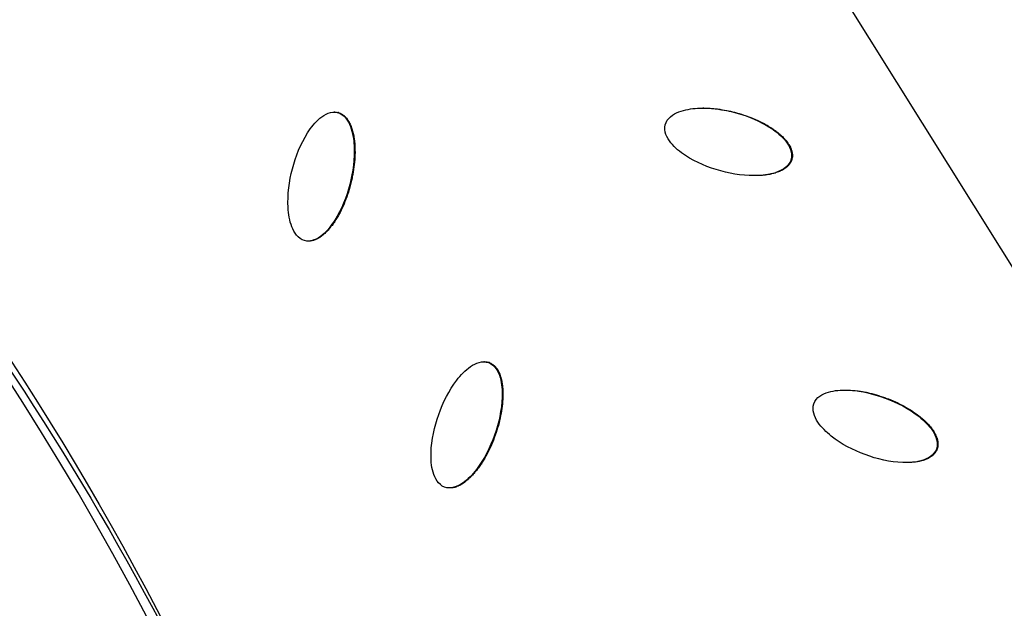
# Model space of a CAD drawing. Units: millimetres. Extents: x -3922 to 3834, y -3879 to 3877.
# Drawn here: x 362 to 526, y 228 to 325 of the extents above; entities that cross this region are included whole.
import ezdxf

# ---------------------------------------------------------------- set-up
doc = ezdxf.new("R2010")
doc.units = ezdxf.units.MM
doc.header["$LTSCALE"] = 20
doc.linetypes.add('HIDDEN', pattern=[9.525, 6.35, -3.175])
for name, color, linetype in [('2d', 230, 'Continuous'), ('EN-Free_Space', 10, 'HIDDEN'), ('EN-Free_Space_Hatch', 10, 'Continuous'), ('EN-SafetyZone', 93, 'HIDDEN')]:
    doc.layers.add(name, color=color, linetype=linetype)

msp = doc.modelspace()

# ---------------------------------------------------------------- hatches: boundary and pattern name
at = {"layer": 'EN-Free_Space_Hatch'}
h = msp.add_hatch(dxfattribs=at)
h.set_pattern_fill('ANSI31', color=256, scale=100)
h.set_pattern_definition([(122.026, (-43.77, -1.06), (-269.18, -168.37), [])])
h.paths.add_polyline_path([(826.91, 3778, 1), (-914.45, -3780.12, 1)])

# ---------------------------------------------------------------- linework, layer by layer
at = {"layer": '2d'}
for p, q in [((475.73, 310.8), (475.6, 310.8)), ((414.45, 310.13), (414.33, 310.13)), ((415.04, 310.05), (414.92, 310.05)), ((490.38, 302.33), (490.26, 302.33)), ((484.1, 299.59), (483.98, 299.59)), ((410.12, 288.73), (409.99, 288.73)), ((439.31, 268.68), (439.19, 268.68)), ((440.11, 268.54), (439.99, 268.54)), ((514.5, 254.18), (514.38, 254.18)), ((433.59, 247.73), (433.47, 247.73))]:
    msp.add_line(p, q, dxfattribs=at)
at = {"layer": '2d', "extrusion": (0, 0, -1)}
for centre, major_axis, start_param, end_param in [((-46.4, 0), (0, 876.28), 0.261799, 3.403392), ((-43.73, 0), (0, 488.09), 0.261799, 3.403392), ((-34, 0), (0, 478.97), 0.793109, 1.194518)]:
    msp.add_ellipse(centre, major_axis=major_axis, ratio=0.992546, start_param=start_param, end_param=end_param, dxfattribs=at)
msp.add_ellipse((-43.71, 0), major_axis=(0, 485.94), ratio=0.992546, dxfattribs=at)
at = {"layer": '2d'}
for points, knots in [([(181.62, 851.94), (271.82, 827.59), (358.1, 788.58), (514.14, 685.2), (583.86, 620.83), (699.7, 473.24), (745.79, 390.04), (809.67, 213.22), (827.45, 119.63), (832.86, -68.47), (820.51, -162.94), (766.91, -343.21), (725.68, -428.97), (618.5, -583.1), (552.58, -651.44), (402.73, -763.76), (318.82, -807.74), (141.51, -866.87), (48.14, -882.03), (-121.58, -881.98), (-197.91, -871.84), (-271.64, -851.94)], [4.712389, 4.712389, 4.712389, 4.712389, 5.032322, 5.032322, 5.352293, 5.352293, 5.672311, 5.672311, 5.992369, 5.992369, 6.312445, 6.312445, 6.632509, 6.632509, 6.952535, 6.952535, 7.272514, 7.272514, 7.592452, 7.592452, 7.853982, 7.853982, 7.853982, 7.853982]), ([(469.32, 308.04), (469.46, 308.57), (469.8, 309.03), (470.61, 309.73), (471.09, 309.98), (472.57, 310.56), (473.64, 310.72), (476.83, 310.9), (478.98, 310.59), (483.11, 309.46), (485.12, 308.64), (487.82, 306.86), (488.67, 306.17), (489.68, 304.91), (489.97, 304.45), (490.34, 303.42), (490.4, 302.85), (490.26, 302.33)], [0, 0, 0, 0, 0.03125, 0.03125, 0.0625, 0.0625, 0.125, 0.125, 0.25, 0.25, 0.375, 0.375, 0.4375, 0.4375, 0.46875, 0.46875, 0.5, 0.5, 0.5, 0.5]), ([(475.73, 310.8), (475.95, 310.8), (476.17, 310.8), (476.66, 310.78), (477.06, 310.76), (477.54, 310.71), (477.78, 310.69), (477.9, 310.67), (477.95, 310.66), (477.99, 310.66), (478, 310.66), (478.53, 310.59), (479.3, 310.47), (480.23, 310.26), (480.69, 310.15), (480.93, 310.09), (481.03, 310.06), (481.1, 310.04), (481.13, 310.03), (482.29, 309.72), (483.34, 309.35), (484.81, 308.71), (485.52, 308.37), (486.3, 307.92), (486.67, 307.69), (486.86, 307.58), (486.95, 307.52), (486.99, 307.49), (487.01, 307.47), (487.02, 307.47), (487.16, 307.38), (487.33, 307.26), (487.52, 307.13), (487.61, 307.06), (487.65, 307.03), (487.68, 307.01), (487.69, 307), (487.81, 306.91), (487.98, 306.78), (488.16, 306.64), (488.25, 306.56), (488.29, 306.53), (488.31, 306.51), (488.32, 306.5), (488.55, 306.3), (488.86, 306.02), (489.17, 305.68), (489.32, 305.51), (489.39, 305.42), (489.42, 305.38), (489.44, 305.36), (489.45, 305.35), (489.55, 305.22), (489.68, 305.06), (489.81, 304.86), (489.87, 304.77), (489.89, 304.72), (489.91, 304.7), (489.92, 304.68), (490, 304.55), (490.1, 304.36), (490.19, 304.15), (490.23, 304.06), (490.25, 304), (490.26, 303.97), (490.3, 303.87), (490.32, 303.8), (490.36, 303.67), (490.37, 303.61), (490.4, 303.47), (490.42, 303.41), (490.44, 303.27), (490.44, 303.21), (490.45, 303.07), (490.46, 302.96), (490.46, 302.86), (490.45, 302.8), (490.45, 302.76), (490.44, 302.59), (490.41, 302.46), (490.38, 302.33)], [0.143068, 0.143068, 0.143068, 0.143068, 0.15625, 0.15625, 0.171875, 0.1796875, 0.1835938, 0.1855469, 0.1865234, 0.1865234, 0.1875, 0.1875, 0.21875, 0.234375, 0.2421875, 0.2460938, 0.2480469, 0.2480469, 0.25, 0.25, 0.3125, 0.3125, 0.34375, 0.359375, 0.3671875, 0.3710937, 0.3730469, 0.3740234, 0.3740234, 0.375, 0.375, 0.3828125, 0.3867187, 0.3886719, 0.3896484, 0.3896484, 0.390625, 0.390625, 0.3984375, 0.4023437, 0.4042969, 0.4052734, 0.4052734, 0.40625, 0.40625, 0.421875, 0.4296875, 0.4335937, 0.4355469, 0.4365234, 0.4365234, 0.4375, 0.4375, 0.4453125, 0.4492187, 0.4511719, 0.4521484, 0.4521484, 0.453125, 0.453125, 0.4609375, 0.4648437, 0.4667969, 0.4667969, 0.46875, 0.46875, 0.4726562, 0.4726562, 0.4765625, 0.4765625, 0.4804687, 0.4804687, 0.484375, 0.484375, 0.4882812, 0.4902344, 0.4902344, 0.4921875, 0.4921875, 0.5, 0.5, 0.5, 0.5]), ([(409.4, 288.8), (408.88, 288.94), (408.43, 289.29), (407.74, 290.12), (407.49, 290.61), (406.91, 292.12), (406.74, 293.21), (406.56, 296.46), (406.86, 298.64), (407.95, 302.83), (408.75, 304.87), (410.48, 307.59), (411.15, 308.45), (412.38, 309.46), (412.84, 309.76), (413.84, 310.13), (414.39, 310.2), (414.92, 310.05)], [0.5, 0.5, 0.5, 0.5, 0.53125, 0.53125, 0.5625, 0.5625, 0.625, 0.625, 0.75, 0.75, 0.875, 0.875, 0.9375, 0.9375, 0.96875, 0.96875, 1, 1, 1, 1]), ([(414.92, 310.05), (415.44, 309.91), (415.9, 309.57), (416.58, 308.74), (416.84, 308.24), (417.41, 306.73), (417.58, 305.64), (417.76, 302.39), (417.47, 300.22), (416.38, 296.03), (415.58, 293.99), (413.84, 291.27), (413.17, 290.41), (411.94, 289.39), (411.48, 289.1), (410.47, 288.72), (409.92, 288.66), (409.4, 288.8)], [0, 0, 0, 0, 0.03125, 0.03125, 0.0625, 0.0625, 0.125, 0.125, 0.25, 0.25, 0.375, 0.375, 0.4375, 0.4375, 0.46875, 0.46875, 0.5, 0.5, 0.5, 0.5]), ([(415.04, 310.05), (415.1, 310.04), (415.2, 310), (415.29, 309.97), (415.36, 309.94), (415.39, 309.92), (415.48, 309.88), (415.57, 309.83), (415.65, 309.78), (415.71, 309.74), (415.74, 309.72), (415.82, 309.67), (415.9, 309.61), (415.98, 309.54), (416.03, 309.5), (416.06, 309.47), (416.13, 309.4), (416.2, 309.33), (416.28, 309.24), (416.32, 309.2), (416.34, 309.18), (416.35, 309.16), (416.44, 309.05), (416.56, 308.89), (416.69, 308.69), (416.75, 308.59), (416.78, 308.54), (416.8, 308.51), (416.81, 308.49), (416.87, 308.37), (416.96, 308.19), (417.06, 307.97), (417.11, 307.86), (417.13, 307.81), (417.14, 307.77), (417.15, 307.75), (417.24, 307.5), (417.36, 307.13), (417.48, 306.66), (417.53, 306.42), (417.56, 306.3), (417.57, 306.25), (417.57, 306.21), (417.58, 306.19), (417.6, 306.05), (417.63, 305.85), (417.67, 305.62), (417.68, 305.49), (417.69, 305.44), (417.69, 305.41), (417.69, 305.39), (417.71, 305.24), (417.73, 305.05), (417.75, 304.81), (417.76, 304.68), (417.76, 304.63), (417.76, 304.6), (417.76, 304.58), (417.82, 303.56), (417.79, 302.52), (417.61, 300.91), (417.49, 300.09), (417.31, 299.25), (417.19, 298.69), (417.12, 298.41), (416.75, 296.98), (416.39, 295.91), (415.76, 294.42), (415.54, 293.95), (415.18, 293.26), (415, 292.92), (414.77, 292.55), (414.66, 292.36), (414.6, 292.27), (414.58, 292.23), (414.56, 292.2), (414.55, 292.19), (414.47, 292.06), (414.35, 291.88), (414.22, 291.69), (414.16, 291.6), (414.13, 291.56), (414.11, 291.53), (414.1, 291.52), (414.01, 291.39), (413.89, 291.23), (413.74, 291.04), (413.68, 290.97), (413.64, 290.92), (413.62, 290.89), (413.51, 290.76), (413.38, 290.61), (413.22, 290.44), (413.15, 290.36), (413.11, 290.32), (413.08, 290.3), (412.96, 290.17), (412.82, 290.03), (412.64, 289.88), (412.56, 289.8), (412.52, 289.77), (412.49, 289.75), (412.48, 289.74), (412.36, 289.64), (412.2, 289.51), (412.01, 289.38), (411.91, 289.32), (411.87, 289.3), (411.85, 289.28), (411.83, 289.27), (411.7, 289.19), (411.52, 289.09), (411.31, 288.99), (411.22, 288.96), (411.16, 288.93), (411.13, 288.92), (411.04, 288.89), (410.97, 288.86), (410.84, 288.83), (410.78, 288.81), (410.65, 288.78), (410.58, 288.77), (410.45, 288.75), (410.38, 288.74), (410.25, 288.73), (410.18, 288.73), (410.12, 288.73)], [0, 0, 0, 0, 0.0039063, 0.0058594, 0.0058594, 0.0078125, 0.0078125, 0.0117188, 0.0136719, 0.0136719, 0.015625, 0.015625, 0.0195313, 0.0214844, 0.0214844, 0.0234375, 0.0234375, 0.0273438, 0.0292969, 0.0302734, 0.0302734, 0.03125, 0.03125, 0.0390625, 0.0429688, 0.0449219, 0.0458984, 0.0458984, 0.046875, 0.046875, 0.0546875, 0.0585937, 0.0605469, 0.0615234, 0.0615234, 0.0625, 0.0625, 0.078125, 0.0859375, 0.0898438, 0.0917969, 0.0927734, 0.0927734, 0.09375, 0.09375, 0.1015625, 0.1054688, 0.1074219, 0.1083984, 0.1083984, 0.109375, 0.109375, 0.1171875, 0.1210938, 0.1230469, 0.1240234, 0.1240234, 0.125, 0.125, 0.1875, 0.1875, 0.21875, 0.234375, 0.234375, 0.25, 0.25, 0.3125, 0.3125, 0.34375, 0.34375, 0.359375, 0.3671875, 0.3710937, 0.3730469, 0.3740234, 0.3740234, 0.375, 0.375, 0.3828125, 0.3867187, 0.3886719, 0.3896484, 0.3896484, 0.390625, 0.390625, 0.3984375, 0.4023437, 0.4042969, 0.4042969, 0.40625, 0.40625, 0.4140625, 0.4179687, 0.4199219, 0.4199219, 0.421875, 0.421875, 0.4296875, 0.4335937, 0.4355469, 0.4365234, 0.4365234, 0.4375, 0.4375, 0.4453125, 0.4492187, 0.4511719, 0.4521484, 0.4521484, 0.453125, 0.453125, 0.4609375, 0.4648437, 0.4667969, 0.4667969, 0.46875, 0.46875, 0.4726562, 0.4726562, 0.4765625, 0.4765625, 0.4804687, 0.4804687, 0.484375, 0.484375, 0.4882366, 0.4882366, 0.4882366, 0.4882366]), ([(414.45, 310.13), (414.48, 310.13), (414.51, 310.13), (414.58, 310.13), (414.61, 310.12), (414.78, 310.11), (414.91, 310.09), (415.04, 310.05)], [0.9883297, 0.9883297, 0.9883297, 0.9883297, 0.99023437, 0.99023437, 0.9921875, 0.9921875, 1, 1, 1, 1]), ([(490.26, 302.33), (490.12, 301.81), (489.78, 301.35), (488.97, 300.66), (488.49, 300.41), (487.01, 299.83), (485.94, 299.67), (482.75, 299.5), (480.61, 299.8), (476.48, 300.93), (474.47, 301.75), (471.78, 303.52), (470.93, 304.21), (469.92, 305.47), (469.62, 305.93), (469.25, 306.95), (469.19, 307.51), (469.32, 308.04)], [0.5, 0.5, 0.5, 0.5, 0.53125, 0.53125, 0.5625, 0.5625, 0.625, 0.625, 0.75, 0.75, 0.875, 0.875, 0.9375, 0.9375, 0.96875, 0.96875, 1, 1, 1, 1]), ([(490.38, 302.33), (490.36, 302.27), (490.33, 302.17), (490.3, 302.08), (490.27, 302.02), (490.26, 301.98), (490.21, 301.89), (490.17, 301.81), (490.12, 301.72), (490.08, 301.66), (490.06, 301.63), (490, 301.55), (489.94, 301.47), (489.88, 301.39), (489.83, 301.34), (489.81, 301.31), (489.74, 301.24), (489.67, 301.16), (489.59, 301.08), (489.55, 301.05), (489.52, 301.03), (489.51, 301.02), (489.4, 300.92), (489.25, 300.81), (489.05, 300.68), (488.95, 300.61), (488.9, 300.59), (488.87, 300.57), (488.85, 300.56), (488.73, 300.49), (488.56, 300.4), (488.34, 300.31), (488.23, 300.26), (488.18, 300.24), (488.15, 300.23), (488.13, 300.22), (487.88, 300.13), (487.52, 300), (487.06, 299.89), (486.83, 299.84), (486.71, 299.81), (486.66, 299.8), (486.62, 299.8), (486.6, 299.79), (486.46, 299.77), (486.27, 299.74), (486.04, 299.7), (485.92, 299.69), (485.87, 299.68), (485.83, 299.68), (485.81, 299.68), (485.67, 299.66), (485.48, 299.64), (485.24, 299.63), (485.12, 299.62), (485.07, 299.62), (485.03, 299.61), (485.02, 299.61), (484.7, 299.6), (484.41, 299.59), (484.1, 299.59)], [0.5, 0.5, 0.5, 0.5, 0.5039062, 0.5058594, 0.5058594, 0.5078125, 0.5078125, 0.5117187, 0.5136719, 0.5136719, 0.515625, 0.515625, 0.5195312, 0.5214844, 0.5214844, 0.5234375, 0.5234375, 0.5273437, 0.5292969, 0.5302734, 0.5302734, 0.53125, 0.53125, 0.5390625, 0.5429687, 0.5449219, 0.5458984, 0.5458984, 0.546875, 0.546875, 0.5546875, 0.5585937, 0.5605469, 0.5615234, 0.5615234, 0.5625, 0.5625, 0.578125, 0.5859375, 0.5898437, 0.5917969, 0.5927734, 0.5927734, 0.59375, 0.59375, 0.6015625, 0.6054687, 0.6074219, 0.6083984, 0.6083984, 0.609375, 0.609375, 0.6171875, 0.6210937, 0.6230469, 0.6240234, 0.6240234, 0.625, 0.625, 0.6429375, 0.6429375, 0.6429375, 0.6429375]), ([(432.66, 247.87), (432.15, 248.06), (431.73, 248.44), (431.12, 249.32), (430.91, 249.83), (430.46, 251.39), (430.39, 252.49), (430.49, 255.74), (430.97, 257.89), (432.42, 261.96), (433.39, 263.92), (435.36, 266.48), (436.1, 267.27), (437.42, 268.18), (437.9, 268.43), (438.93, 268.71), (439.48, 268.73), (439.99, 268.54)], [0.5, 0.5, 0.5, 0.5, 0.53125, 0.53125, 0.5625, 0.5625, 0.625, 0.625, 0.75, 0.75, 0.875, 0.875, 0.9375, 0.9375, 0.96875, 0.96875, 1, 1, 1, 1]), ([(439.99, 268.54), (440.5, 268.35), (440.92, 267.97), (441.54, 267.08), (441.75, 266.57), (442.19, 265.01), (442.26, 263.92), (442.16, 260.66), (441.68, 258.52), (440.23, 254.45), (439.26, 252.49), (437.3, 249.93), (436.55, 249.13), (435.23, 248.23), (434.75, 247.98), (433.72, 247.7), (433.16, 247.68), (432.66, 247.87)], [0, 0, 0, 0, 0.03125, 0.03125, 0.0625, 0.0625, 0.125, 0.125, 0.25, 0.25, 0.375, 0.375, 0.4375, 0.4375, 0.46875, 0.46875, 0.5, 0.5, 0.5, 0.5]), ([(440.11, 268.54), (440.18, 268.52), (440.27, 268.48), (440.36, 268.43), (440.42, 268.4), (440.45, 268.38), (440.54, 268.33), (440.62, 268.28), (440.7, 268.22), (440.76, 268.17), (440.78, 268.15), (440.86, 268.09), (440.93, 268.02), (441.01, 267.95), (441.05, 267.9), (441.08, 267.87), (441.15, 267.8), (441.21, 267.72), (441.28, 267.63), (441.31, 267.58), (441.33, 267.56), (441.34, 267.54), (441.43, 267.42), (441.53, 267.25), (441.64, 267.04), (441.69, 266.93), (441.72, 266.88), (441.73, 266.85), (441.74, 266.83), (441.8, 266.7), (441.87, 266.52), (441.95, 266.29), (441.98, 266.17), (442, 266.12), (442.01, 266.09), (442.01, 266.07), (442.09, 265.81), (442.18, 265.42), (442.25, 264.95), (442.28, 264.71), (442.29, 264.58), (442.3, 264.53), (442.3, 264.49), (442.31, 264.47), (442.32, 264.33), (442.33, 264.13), (442.35, 263.89), (442.35, 263.77), (442.35, 263.72), (442.35, 263.68), (442.35, 263.66), (442.36, 263.52), (442.36, 263.32), (442.36, 263.08), (442.35, 262.95), (442.35, 262.9), (442.35, 262.87), (442.35, 262.85), (442.32, 261.83), (442.2, 260.79), (441.88, 259.21), (441.69, 258.4), (441.45, 257.59), (441.27, 257.04), (441.18, 256.76), (440.68, 255.37), (440.24, 254.34), (439.48, 252.91), (439.22, 252.46), (438.8, 251.81), (438.59, 251.49), (438.33, 251.13), (438.2, 250.96), (438.14, 250.87), (438.11, 250.83), (438.09, 250.81), (438.08, 250.8), (437.99, 250.67), (437.86, 250.51), (437.71, 250.33), (437.64, 250.24), (437.61, 250.2), (437.58, 250.18), (437.58, 250.17), (437.47, 250.05), (437.34, 249.9), (437.18, 249.73), (437.11, 249.66), (437.06, 249.61), (437.04, 249.59), (436.92, 249.47), (436.77, 249.32), (436.6, 249.17), (436.53, 249.1), (436.48, 249.06), (436.46, 249.04), (436.33, 248.93), (436.17, 248.8), (435.98, 248.66), (435.89, 248.6), (435.85, 248.57), (435.82, 248.55), (435.81, 248.54), (435.68, 248.45), (435.51, 248.34), (435.31, 248.23), (435.21, 248.17), (435.16, 248.15), (435.13, 248.14), (435.12, 248.13), (434.98, 248.06), (434.79, 247.98), (434.58, 247.9), (434.48, 247.87), (434.42, 247.85), (434.39, 247.84), (434.29, 247.82), (434.23, 247.8), (434.1, 247.78), (434.03, 247.76), (433.9, 247.75), (433.83, 247.74), (433.71, 247.73), (433.65, 247.73), (433.59, 247.73)], [0, 0, 0, 0, 0.0039063, 0.0058594, 0.0058594, 0.0078125, 0.0078125, 0.0117188, 0.0136719, 0.0136719, 0.015625, 0.015625, 0.0195313, 0.0214844, 0.0214844, 0.0234375, 0.0234375, 0.0273438, 0.0292969, 0.0302734, 0.0302734, 0.03125, 0.03125, 0.0390625, 0.0429688, 0.0449219, 0.0458984, 0.0458984, 0.046875, 0.046875, 0.0546875, 0.0585938, 0.0605469, 0.0615234, 0.0615234, 0.0625, 0.0625, 0.078125, 0.0859375, 0.0898438, 0.0917969, 0.0927734, 0.0927734, 0.09375, 0.09375, 0.1015625, 0.1054688, 0.1074219, 0.1083984, 0.1083984, 0.109375, 0.109375, 0.1171875, 0.1210938, 0.1230469, 0.1240234, 0.1240234, 0.125, 0.125, 0.1875, 0.1875, 0.21875, 0.234375, 0.234375, 0.25, 0.25, 0.3125, 0.3125, 0.34375, 0.34375, 0.359375, 0.3671875, 0.3710938, 0.3730469, 0.3740234, 0.3740234, 0.375, 0.375, 0.3828125, 0.3867188, 0.3886719, 0.3896484, 0.3896484, 0.390625, 0.390625, 0.3984375, 0.4023438, 0.4042969, 0.4042969, 0.40625, 0.40625, 0.4140625, 0.4179688, 0.4199219, 0.4199219, 0.421875, 0.421875, 0.4296875, 0.4335938, 0.4355469, 0.4365234, 0.4365234, 0.4375, 0.4375, 0.4453125, 0.4492188, 0.4511719, 0.4521484, 0.4521484, 0.453125, 0.453125, 0.4609375, 0.4648438, 0.4667969, 0.4667969, 0.46875, 0.46875, 0.4726563, 0.4726563, 0.4765625, 0.4765625, 0.4804688, 0.4804688, 0.4838683, 0.4838683, 0.4838683, 0.4838683]), ([(439.31, 268.68), (439.31, 268.68), (439.32, 268.68), (439.39, 268.68), (439.5, 268.67), (439.59, 268.66), (439.66, 268.66), (439.69, 268.65), (439.86, 268.62), (439.99, 268.59), (440.11, 268.54)], [0.98400786, 0.98400786, 0.98400786, 0.98400786, 0.984375, 0.984375, 0.98828125, 0.99023437, 0.99023437, 0.9921875, 0.9921875, 1, 1, 1, 1]), ([(494.02, 261.72), (494.2, 262.24), (494.57, 262.67), (495.44, 263.29), (495.94, 263.5), (497.47, 263.94), (498.55, 264.01), (501.74, 263.9), (503.85, 263.4), (507.87, 261.92), (509.8, 260.92), (512.33, 258.91), (513.12, 258.15), (514.02, 256.81), (514.27, 256.32), (514.55, 255.26), (514.56, 254.69), (514.38, 254.18)], [0, 0, 0, 0, 0.03125, 0.03125, 0.0625, 0.0625, 0.125, 0.125, 0.25, 0.25, 0.375, 0.375, 0.4375, 0.4375, 0.46875, 0.46875, 0.5, 0.5, 0.5, 0.5]), ([(499.27, 263.98), (499.29, 263.98), (499.37, 263.98), (499.49, 263.98), (499.61, 263.98), (499.67, 263.98), (499.7, 263.97), (499.72, 263.97), (500.25, 263.96), (500.77, 263.91), (501.56, 263.81), (501.96, 263.75), (502.43, 263.67), (502.67, 263.62), (502.79, 263.59), (502.84, 263.58), (502.87, 263.58), (502.89, 263.57), (503.41, 263.46), (503.91, 263.33), (504.68, 263.1), (505.07, 262.98), (505.52, 262.83), (505.75, 262.74), (505.85, 262.71), (505.92, 262.69), (505.95, 262.67), (507.08, 262.26), (508.09, 261.8), (509.5, 261.03), (510.18, 260.62), (510.91, 260.11), (511.27, 259.85), (511.44, 259.72), (511.53, 259.65), (511.56, 259.62), (511.59, 259.6), (511.6, 259.59), (511.72, 259.5), (511.88, 259.37), (512.06, 259.21), (512.15, 259.14), (512.18, 259.11), (512.21, 259.08), (512.22, 259.07), (512.34, 258.97), (512.49, 258.83), (512.66, 258.67), (512.74, 258.59), (512.77, 258.55), (512.8, 258.53), (512.81, 258.52), (513.02, 258.3), (513.3, 257.99), (513.58, 257.62), (513.71, 257.44), (513.78, 257.35), (513.81, 257.31), (513.82, 257.28), (513.83, 257.27), (513.92, 257.14), (514.03, 256.96), (514.14, 256.75), (514.2, 256.65), (514.22, 256.61), (514.23, 256.58), (514.24, 256.57), (514.31, 256.42), (514.39, 256.23), (514.47, 256.01), (514.5, 255.92), (514.51, 255.85), (514.52, 255.82), (514.55, 255.72), (514.56, 255.66), (514.59, 255.52), (514.6, 255.46), (514.62, 255.32), (514.63, 255.25), (514.63, 255.11), (514.64, 255.05), (514.63, 254.91), (514.63, 254.81), (514.62, 254.71), (514.61, 254.64), (514.61, 254.61), (514.58, 254.44), (514.54, 254.31), (514.5, 254.18)], [0.1161264, 0.1161264, 0.1161264, 0.1161264, 0.1171875, 0.1210937, 0.1230469, 0.1240234, 0.1240234, 0.125, 0.125, 0.15625, 0.15625, 0.171875, 0.1796875, 0.1835937, 0.1855469, 0.1865234, 0.1865234, 0.1875, 0.1875, 0.21875, 0.21875, 0.234375, 0.2421875, 0.2460937, 0.2480469, 0.2480469, 0.25, 0.25, 0.3125, 0.3125, 0.34375, 0.359375, 0.3671875, 0.3710937, 0.3730469, 0.3740234, 0.3740234, 0.375, 0.375, 0.3828125, 0.3867187, 0.3886719, 0.3896484, 0.3896484, 0.390625, 0.390625, 0.3984375, 0.4023437, 0.4042969, 0.4052734, 0.4052734, 0.40625, 0.40625, 0.421875, 0.4296875, 0.4335937, 0.4355469, 0.4365234, 0.4365234, 0.4375, 0.4375, 0.4453125, 0.4492187, 0.4511719, 0.4521484, 0.4521484, 0.453125, 0.453125, 0.4609375, 0.4648437, 0.4667969, 0.4667969, 0.46875, 0.46875, 0.4726562, 0.4726562, 0.4765625, 0.4765625, 0.4804687, 0.4804687, 0.484375, 0.484375, 0.4882812, 0.4902344, 0.4902344, 0.4921875, 0.4921875, 0.5, 0.5, 0.5, 0.5]), ([(514.38, 254.18), (514.19, 253.68), (513.82, 253.25), (512.95, 252.63), (512.45, 252.42), (510.92, 251.98), (509.85, 251.91), (506.65, 252.03), (504.55, 252.52), (500.53, 254.01), (498.6, 255), (496.07, 257.01), (495.28, 257.77), (494.38, 259.11), (494.13, 259.6), (493.85, 260.65), (493.83, 261.21), (494.02, 261.72)], [0.5, 0.5, 0.5, 0.5, 0.53125, 0.53125, 0.5625, 0.5625, 0.625, 0.625, 0.75, 0.75, 0.875, 0.875, 0.9375, 0.9375, 0.96875, 0.96875, 1, 1, 1, 1]), ([(514.5, 254.18), (514.48, 254.12), (514.44, 254.03), (514.39, 253.94), (514.36, 253.88), (514.34, 253.85), (514.29, 253.76), (514.24, 253.68), (514.18, 253.6), (514.14, 253.54), (514.12, 253.51), (514.05, 253.44), (513.99, 253.36), (513.92, 253.29), (513.87, 253.24), (513.84, 253.22), (513.77, 253.15), (513.69, 253.08), (513.6, 253.01), (513.56, 252.98), (513.53, 252.96), (513.52, 252.95), (513.4, 252.87), (513.24, 252.77), (513.03, 252.65), (512.92, 252.6), (512.87, 252.58), (512.84, 252.56), (512.82, 252.56), (512.7, 252.5), (512.52, 252.43), (512.29, 252.35), (512.18, 252.31), (512.13, 252.3), (512.09, 252.29), (512.08, 252.28), (511.82, 252.21), (511.44, 252.12), (510.98, 252.05), (510.74, 252.02), (510.62, 252), (510.57, 252), (510.53, 251.99), (510.52, 251.99), (510.37, 251.98), (510.18, 251.96), (509.94, 251.95), (509.82, 251.95), (509.77, 251.95), (509.74, 251.95), (509.72, 251.95), (509.62, 251.94), (509.54, 251.94), (509.45, 251.94)], [0.5, 0.5, 0.5, 0.5, 0.5039063, 0.5058594, 0.5058594, 0.5078125, 0.5078125, 0.5117187, 0.5136719, 0.5136719, 0.515625, 0.515625, 0.5195312, 0.5214844, 0.5214844, 0.5234375, 0.5234375, 0.5273437, 0.5292969, 0.5302734, 0.5302734, 0.53125, 0.53125, 0.5390625, 0.5429687, 0.5449219, 0.5458984, 0.5458984, 0.546875, 0.546875, 0.5546875, 0.5585937, 0.5605469, 0.5615234, 0.5615234, 0.5625, 0.5625, 0.578125, 0.5859375, 0.5898437, 0.5917969, 0.5927734, 0.5927734, 0.59375, 0.59375, 0.6015625, 0.6054687, 0.6074219, 0.6083984, 0.6083984, 0.609375, 0.609375, 0.6143609, 0.6143609, 0.6143609, 0.6143609])]:
    msp.add_open_spline(points, degree=3, knots=knots, dxfattribs=at)
for points in [[(475.66, 310.8), (475.66, 310.8), (475.66, 310.8), (475.67, 310.8)], [(414.39, 310.13), (414.39, 310.13), (414.39, 310.13), (414.39, 310.13)], [(484.04, 299.59), (484.04, 299.59), (484.04, 299.59), (484.04, 299.59)], [(410.06, 288.73), (410.06, 288.73), (410.06, 288.73), (410.06, 288.73)], [(433.53, 247.73), (433.53, 247.73), (433.53, 247.73), (433.53, 247.73)]]:
    msp.add_open_spline(points, degree=3, dxfattribs=at)
at = {"layer": 'EN-Free_Space'}
msp.add_circle((-43.77, -1.06), 3878.07, dxfattribs=at)
at = {"layer": 'EN-SafetyZone'}
msp.add_circle((-43.77, -1.06), 3878.07, dxfattribs=at)

doc.saveas('drawing.dxf')
